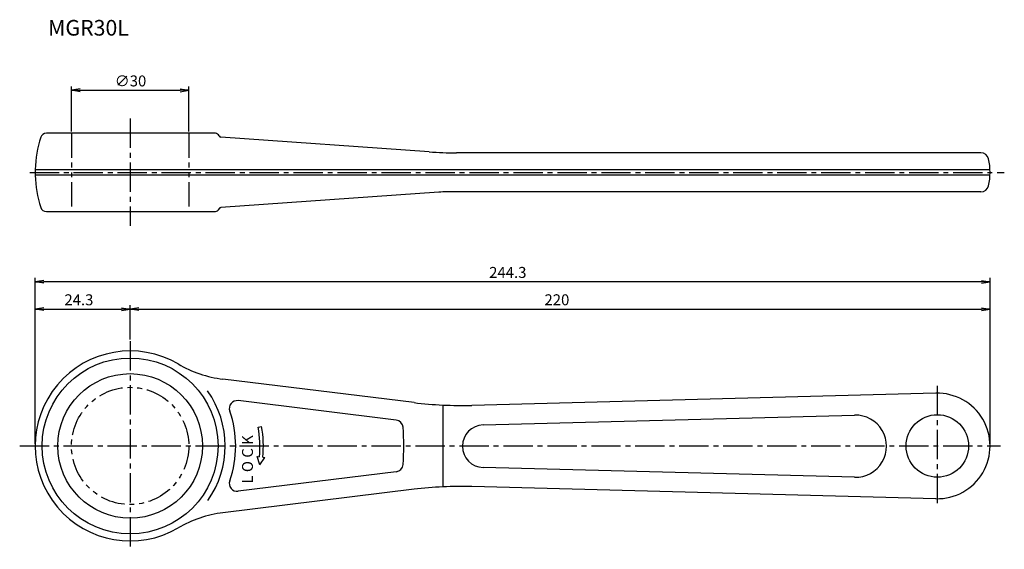
# Model space of a CAD drawing. Extents: x -28 to 224, y -26 to 109.
import ezdxf
from ezdxf.enums import TextEntityAlignment as Align

# ---------------------------------------------------------------- set-up
doc = ezdxf.new("R2010")
doc.units = 0
doc.header["$LTSCALE"] = 10
doc.linetypes.add('CENTER2', pattern=[1.125, 0.75, -0.125, 0.125, -0.125])
doc.linetypes.add('PHANTOM2', pattern=[1.25, 0.625, -0.125, 0.125, -0.125, 0.125, -0.125])
for name, color, linetype in [('240', 4, 'CONTINUOUS'), ('241', 211, 'CONTINUOUS'), ('245', 2, 'CENTER2'), ('246', 3, 'PHANTOM2'), ('250', 3, 'CONTINUOUS')]:
    doc.layers.add(name, color=color, linetype=linetype)
doc.styles.get("Standard").update_dxf_attribs({"font": 'romans.shx', "bigfont": 'extfont.shx'})
doc.styles.add('YOKO', font='romans.shx', dxfattribs={"bigfont": 'extfont.shx'})

msp = doc.modelspace()

# ---------------------------------------------------------------- linework, layer by layer
at = {"layer": '240', "linetype": 'CONTINUOUS'}
for p, q in [((21.8, 80), (-21.44, 80)), ((76.52, 75.24), (23.18, 78.97)), ((217.67, 75), (83.49, 75)), ((-24.29, 70.75), (-24.3, 69.25)), ((220, 70), (220, 70)), ((78.95, 64.93), (23.18, 61.03)), ((217.67, 65), (81.05, 65)), ((-21.44, 60), (21.8, 60)), ((72.62, 11.1), (23.75, 17.1)), ((206.15, 13.5), (87.43, 10.39)), ((72.62, -11.1), (23.75, -17.1)), ((206.15, -13.5), (87.43, -10.39))]:
    msp.add_line(p, q, dxfattribs=at)
for centre, radius, start, end in [((4.38, 70), 28.68, 161.7746, 178.5014), ((-21.44, 78.5), 1.5, 90, 161.7746), ((21.8, 79), 1, 18.3279, 90), ((23.22, 79.47), 0.5, 198.3279, 266), ((83.49, 175), 100, 266, 270), ((217.67, 73), 2, 12.3736, 90), ((204, 70), 16, 347.6264, 12.3736), ((4.38, 70), 28.68, 181.4986, 198.2254), ((217.67, 67), 2, 270, 347.6264), ((81.05, 35), 30, 90, 94), ((-21.44, 61.5), 1.5, 198.2254, 270), ((21.8, 61), 1, 270, 341.0241), ((-4.38, 70), 28.68, 341.0241, 341.0575), ((23.22, 60.53), 0.5, 94, 161.0575), ((0, 0), 24.3, 59.6841, 300.3159), ((27.41, 46.87), 30, 239.6841, 263), ((206.5, 0), 13.5, 268.5, 91.5), ((84.81, 110.35), 100, 263, 271.5), ((84.81, -110.35), 100, 88.5, 97), ((27.41, -46.87), 30, 97, 120.3159)]:
    msp.add_arc(centre, radius, start, end, dxfattribs=at)
at = {"layer": '241', "linetype": 'CONTINUOUS'}
for p, q in [((-24.29, 70.75), (219.99, 70.75)), ((219.98, 69.25), (-24.29, 69.25)), ((68.09, 6.62), (27.61, 11.59)), ((80, 10.47), (80, -10.47)), ((90.32, 5.4), (185.34, 7.89)), ((32.76, 4.81), (33.62, 4.97)), ((32.5, -2.72), (33.05, -2.78)), ((33.19, -4.87), (32.5, -2.72)), ((33.19, -4.87), (34.47, -2.92)), ((33.92, -2.87), (34.47, -2.92)), ((68.09, -6.62), (27.61, -11.59)), ((185.34, -8.01), (90.32, -5.52))]:
    msp.add_line(p, q, dxfattribs=at)
for centre, radius in [((0, 0), 22.5), ((0, 0), 18.5), ((206.5, 0), 8)]:
    msp.add_circle(centre, radius, dxfattribs=at)
for centre, radius, start, end in [((0, 0), 24.3, 324.8549, 35.3685), ((27.36, 9.6), 2, 83, 199.3366), ((0, 0), 27, 340.6634, 19.3366), ((185.55, -0.06), 7.95, 268.5, 91.5), ((67.84, 4.63), 2, 3.9062, 83), ((90.46, -0.06), 5.46, 91.5, 268.5), ((6.52, 0.01), 26.68, 354, 10.3649), ((6.52, 0.01), 27.56, 354, 10.3649), ((0, 0), 70, 356.0938, 3.9062), ((67.84, -4.63), 2, 277, 356.0938), ((27.36, -9.6), 2, 160.6634, 277)]:
    msp.add_arc(centre, radius, start, end, dxfattribs=at)
at = {"layer": '245', "linetype": 'CENTER2'}
for p, q in [((0, 83.75), (0, 56.35)), ((-25.7, 70), (223.64, 70)), ((0, 26.77), (0, -26.45)), ((206.5, 15.34), (206.5, -15.34)), ((-28.26, 0), (222.63, 0))]:
    msp.add_line(p, q, dxfattribs=at)
at = {"layer": '246', "linetype": 'PHANTOM2'}
for p, q in [((-15, 80), (-15, 60)), ((15, 80), (15, 60))]:
    msp.add_line(p, q, dxfattribs=at)
msp.add_circle((0, 0), 15, dxfattribs=at)
at = {"layer": '250', "linetype": 'CONTINUOUS'}
for p, q in [((-15, 80.5), (-15, 92)), ((-12.77, 91.37), (-15, 91)), ((-12.77, 90.63), (-15, 91)), ((-15, 91), (-12.77, 91)), ((-12.77, 91), (12.77, 91)), ((12.77, 91.37), (15, 91)), ((12.77, 90.63), (15, 91)), ((15, 91), (12.77, 91)), ((15, 80.5), (15, 92)), ((-24.3, 0.5), (-24.3, 43)), ((220, 0.5), (220, 43)), ((-22.07, 42.37), (-24.3, 42)), ((-22.07, 41.63), (-24.3, 42)), ((-24.3, 42), (-22.07, 42)), ((217.77, 42), (-22.07, 42)), ((217.77, 42.37), (220, 42)), ((217.77, 41.63), (220, 42)), ((220, 42), (217.77, 42)), ((-24.3, 0.5), (-24.3, 36)), ((-22.07, 35.37), (-24.3, 35)), ((-2.23, 35.37), (0, 35)), ((0, 27.27), (0, 36)), ((0, 27.27), (0, 36)), ((2.23, 35.37), (0, 35)), ((217.77, 35.37), (220, 35)), ((220, 0.5), (220, 36)), ((-22.07, 34.63), (-24.3, 35)), ((-24.3, 35), (-22.07, 35)), ((-22.07, 35), (-2.23, 35)), ((-2.23, 34.63), (0, 35)), ((0, 35), (-2.23, 35)), ((2.23, 34.63), (0, 35)), ((0, 35), (2.23, 35)), ((2.23, 35), (217.77, 35)), ((217.77, 34.63), (220, 35)), ((220, 35), (217.77, 35))]:
    msp.add_line(p, q, dxfattribs=at)

# ---------------------------------------------------------------- texts
at = {"layer": '241', "linetype": 'CONTINUOUS', "style": 'YOKO'}
msp.add_text('MGR30L', height=4, dxfattribs=at).set_placement((-21, 105))
msp.add_text('L O C K', height=2.8, rotation=90, dxfattribs=at).set_placement((30.02, -9.63), align=Align.MIDDLE_LEFT)
at = {"layer": '250', "linetype": 'CONTINUOUS'}
for s, p in [('∅30', (-3.93, 92)), ('244.3', (91.85, 43)), ('24.3', (-16.82, 36)), ('220', (106, 36))]:
    msp.add_text(s, height=2.8, dxfattribs=at).set_placement(p)

doc.saveas('drawing.dxf')
